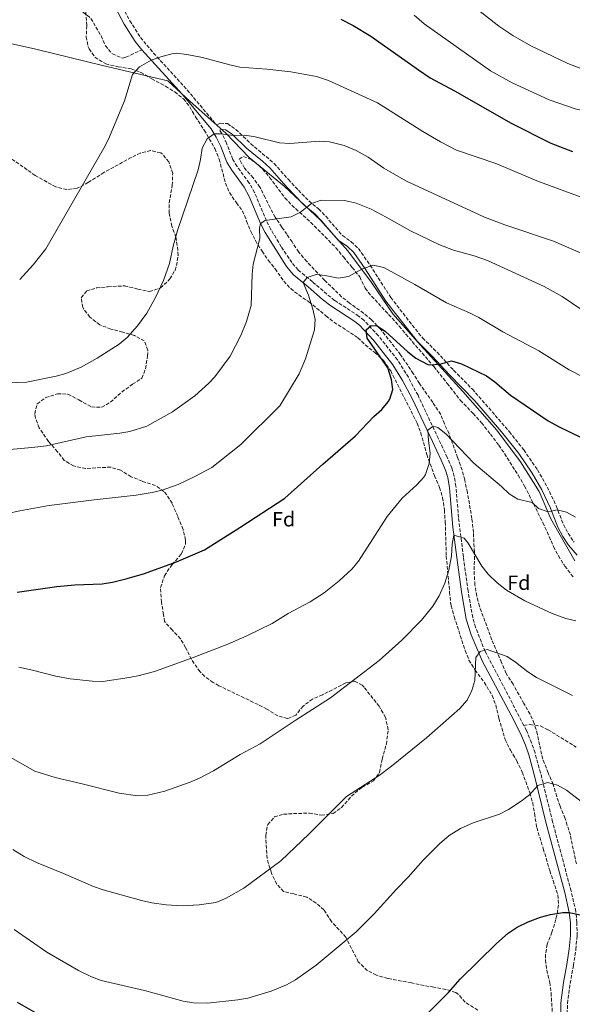
# Model space of a CAD drawing. Units: metres. Extents: x 563146 to 566582, y 4724093 to 4726439.
# Drawn here: x 563933 to 564202, y 4725516 to 4725995 of the extents above; entities that cross this region are included whole.
import ezdxf
from ezdxf.enums import TextEntityAlignment as Align

# ---------------------------------------------------------------- set-up
doc = ezdxf.new("R2010")
doc.units = ezdxf.units.M
doc.header["$MEASUREMENT"] = 0
doc.linetypes.add('DGN Style 3', pattern=[2.435891, 1.739922, -0.695969])
for name, color, linetype, lineweight in [('Camino', 7, 'DGN Style 3', 0), ('Curva de nivel directora', 30, 'Continuous', 30), ('Curva de nivel intermedia', 30, 'Continuous', 0), ('Etiqueta de zona arbolada', 92, 'Continuous', 0), ('Límite de municipio', 7, 'Continuous', 0), ('Margen derecho', 7, 'Continuous', 0), ('Senda', 7, 'DGN Style 3', 0), ('Zona arbolada', 92, 'DGN Style 3', 0)]:
    doc.layers.add(name, color=color, linetype=linetype, lineweight=lineweight)
doc.styles.add('Style-Arial', font='arial.ttf')

msp = doc.modelspace()

# ---------------------------------------------------------------- linework, layer by layer
at = {"layer": 'Camino', "color": 7, "linetype": 'DGN Style 3', "lineweight": 0}
for points in [[(563981.08, 4726005.63, 623.27), (563986.94, 4725994.65, 622.07), (563992.11, 4725986.47, 621.13), (563998.5, 4725978.93, 620.08), (564014.87, 4725960.95, 617.02), (564029.14, 4725943.95, 615.59), (564030.99, 4725944.71, 615.53), (564034.47, 4725944.55, 615.32), (564038.6, 4725941.72, 614.97), (564045.79, 4725934.79, 614.48), (564057.23, 4725925.14, 613.05), (564064.15, 4725917.35, 612.26), (564068.99, 4725912.15, 610.64), (564074.07, 4725906.95, 609.98), (564078.83, 4725903.03, 609.32), (564082.27, 4725899.48, 608.57), (564090.43, 4725890.07, 607.01), (564094.75, 4725887.03, 606.17), (564098.23, 4725883.75, 606.14), (564103.95, 4725875.59, 605.21), (564113.96, 4725859.93, 603.55), (564125.97, 4725844.48, 602.09), (564129.47, 4725840.23, 601.73), (564136.51, 4725833.27, 600.98), (564144.56, 4725824.48, 600.19), (564153.67, 4725815.35, 599.18)], [(564178.71, 4725651.58, 582.14), (564175.4, 4725658.03, 582.08), (564159.89, 4725687.61, 584.82), (564155.25, 4725699.38, 585.89), (564153.83, 4725704.14, 586.39), (564151.59, 4725717.1, 587.85), (564149.29, 4725733.73, 589.26), (564146.93, 4725752.81, 590.61), (564145.66, 4725768.04, 591.75), (564144.81, 4725772.95, 592.19), (564143.64, 4725776.95, 592.43), (564141.42, 4725782.17, 592.8), (564137.18, 4725791.12, 594.17), (564127.22, 4725812.31, 596.56), (564122.54, 4725821.08, 597.67), (564117.21, 4725829.54, 598.68), (564107.96, 4725841.3, 599.84), (564100.87, 4725848.82, 600.35), (564098.33, 4725850.91, 600.64), (564086.63, 4725858.54, 602.57), (564082.84, 4725861.51, 603.29), (564075.91, 4725867.57, 604.55), (564068.83, 4725873.34, 606.12), (564065.81, 4725876.92, 606.82), (564060.67, 4725884.55, 607.85), (564055.59, 4725893.08, 608.96), (564053.43, 4725897.34, 609.53), (564047.68, 4725910.97, 611.15), (564045.05, 4725915.65, 611.69), (564039.19, 4725923.67, 612.86), (564037.01, 4725927.18, 613.58), (564034.03, 4725934.97, 614.51), (564031.73, 4725939.7, 615.05), (564030.72, 4725941.35, 615.59)], [(564153.67, 4725815.35, 599.18), (564171.67, 4725794.63, 597.47), (564178.67, 4725785.75, 597.02), (564185.35, 4725776.07, 596.39), (564190.15, 4725767.67, 596.06), (564194.47, 4725758.51, 595.41), (564198.03, 4725749.42, 594.2), (564200.29, 4725745.17, 593.95), (564203.16, 4725740.84, 593.84)], [(564199.76, 4725506.35, 570.99), (564199.97, 4725516.33, 571.67), (564201.29, 4725525.96, 572.54), (564202.84, 4725534.73, 572.75), (564204.06, 4725542.55, 573.5), (564204.66, 4725549.26, 573.83), (564204.58, 4725555.75, 574.22), (564204.03, 4725561.05, 574.61), (564201.75, 4725571.02, 575.46), (564192.74, 4725604.7, 578.6), (564186.9, 4725628.5, 580.26), (564184.21, 4725638.24, 581.25), (564182.52, 4725643.15, 581.72), (564179.96, 4725649.13, 582.17), (564178.71, 4725651.58, 582.14)]]:
    msp.add_polyline3d(points, dxfattribs=at)
at = {"layer": 'Curva de nivel directora', "color": 30, "linetype": 'Continuous', "lineweight": 30, "flags": 128}
for points, elevation in [([(564089.6, 4725995.41), (564095.64, 4725992.27), (564104.31, 4725987.11), (564127.38, 4725970.67), (564133.18, 4725966.92), (564144.96, 4725960.51), (564172.51, 4725944.71), (564191.88, 4725934.97), (564202.43, 4725931.05)], 625), ([(563932.11, 4725716.57), (563951.35, 4725719.29), (563960.23, 4725720.07), (563973.51, 4725720.55), (563978.44, 4725721.37), (563985.57, 4725723.07), (563994.11, 4725725.59), (564009.67, 4725731.27), (564023.27, 4725737.03), (564040.55, 4725747.91), (564062.35, 4725762.23), (564080.87, 4725778.87), (564096.84, 4725792.59), (564105.71, 4725802.07), (564109.55, 4725805.35), (564112.73, 4725809.14), (564113.55, 4725810.47), (564114.91, 4725815.11), (564114.25, 4725820.06), (564112.55, 4725825.75), (564102.51, 4725840.15), (564101.99, 4725844.15), (564104.47, 4725846.31), (564107.27, 4725846.07), (564111.45, 4725843.32), (564122.23, 4725833.51), (564126.15, 4725830.43), (564131.98, 4725827.28), (564132.83, 4725827.11), (564137.82, 4725827.48), (564143.51, 4725829.03), (564148.35, 4725827.67), (564160.59, 4725821.83), (564164.63, 4725818.88), (564172.23, 4725812.36), (564190.62, 4725799.82), (564195.55, 4725797.13), (564207.03, 4725791.66)], 600), ([(564130.17, 4725509.7), (564142.02, 4725521.66), (564147.7, 4725528.06), (564165.38, 4725545.42), (564171.11, 4725550.46), (564175.47, 4725553.42), (564180.83, 4725556.06), (564186.91, 4725558.3), (564191.71, 4725559.67), (564197.73, 4725560.5), (564200.85, 4725560.52), (564206.39, 4725559.5)], 575), ([(563932.14, 4725516.87), (563944.58, 4725509.76)], 575)]:
    msp.add_lwpolyline(points, dxfattribs=dict(at, elevation=elevation))
at = {"layer": 'Curva de nivel intermedia', "color": 30, "linetype": 'Continuous', "lineweight": 0, "flags": 128}
for points, elevation in [([(564125.3, 4725997.39), (564130.27, 4725993.11), (564162.55, 4725970.31), (564173, 4725964.41), (564191.03, 4725956.1), (564203.74, 4725951.73), (564217.33, 4725948.73), (564227.83, 4725946.79), (564235.59, 4725945.99), (564241.07, 4725945.83), (564245.85, 4725944.34), (564251.93, 4725941.84), (564260.11, 4725937.91), (564276.08, 4725928.61), (564282.17, 4725925.56), (564302.62, 4725918.75), (564308.51, 4725915.77), (564325.32, 4725905.42), (564335.07, 4725897.98), (564346.35, 4725891.58), (564362.75, 4725881.58), (564366.87, 4725878.54)], 630), ([(564156.07, 4726000.31), (564166.6, 4725992.04), (564173.39, 4725987.43), (564182.09, 4725982.48), (564200.22, 4725973.82), (564211.59, 4725969.43)], 635), ([(563933.32, 4725868.73), (563939.93, 4725875.87), (563946.06, 4725883.58), (563974.35, 4725932.55), (563976.58, 4725937.03), (563984.42, 4725955.63), (563988.31, 4725968.55), (563991.63, 4725972.15), (563997.35, 4725975.48), (564002.07, 4725977.1), (564008.08, 4725978.66), (564009.71, 4725978.79), (564014.68, 4725978.29), (564022.35, 4725976.79), (564035.55, 4725973.11), (564040.44, 4725972.05), (564053.69, 4725971.13), (564065.26, 4725969.74), (564077.83, 4725967.48), (564083.62, 4725965.62), (564107.48, 4725954.73), (564129.51, 4725940.76)], 620), ([(563917.23, 4725817.99), (563936.63, 4725818.79), (563951.03, 4725821.59), (563955.84, 4725822.93), (563963.19, 4725826.05), (563970.98, 4725830.43), (563981.79, 4725837.27), (563985.59, 4725840.51), (563990.74, 4725846.14), (563995.17, 4725852.36), (563999.45, 4725859.91), (564003.25, 4725868.26), (564006.19, 4725876.4), (564008.11, 4725884.95), (564010.19, 4725892.47), (564020.23, 4725922.07), (564021.39, 4725927.11), (564022.15, 4725932.63), (564024.63, 4725937.11), (564028, 4725939.61), (564031.31, 4725939.59), (564037.31, 4725938.71), (564042.99, 4725938.95), (564047.92, 4725938.13), (564059.87, 4725935.27), (564064.87, 4725934.94), (564079.19, 4725935.99), (564084.17, 4725935.69), (564091.33, 4725933.95), (564097.15, 4725931.54), (564102.9, 4725928.24), (564110.59, 4725922.87), (564121.31, 4725916.73), (564159.61, 4725899.09), (564169.47, 4725895.27), (564193.15, 4725887.29), (564215.27, 4725877.75)], 615), ([(564129.51, 4725940.76), (564138.19, 4725935.67), (564146.03, 4725931.67), (564165.54, 4725924.93), (564185.07, 4725916.79), (564211.03, 4725907.11)], 620), ([(563921.19, 4725785.26), (563939.24, 4725786.87), (563946.42, 4725787.79), (563965.71, 4725792.15), (563982.03, 4725793.91), (563986.95, 4725794.77), (563995.26, 4725797.25), (564007.75, 4725804.23), (564018.52, 4725812.12), (564025.36, 4725818.17), (564028.31, 4725821.35), (564035.71, 4725831.43), (564040.96, 4725841.37), (564043.77, 4725848.23), (564046.01, 4725856.05), (564046.43, 4725871.27), (564047.05, 4725876.23), (564050.19, 4725888.63), (564049.99, 4725893.64), (564050.51, 4725895.99), (564052.79, 4725897.35), (564065.51, 4725899.19), (564069.97, 4725901.44), (564075.39, 4725905.67), (564080.14, 4725907.32), (564091.38, 4725907.21), (564097.16, 4725905.89), (564104.37, 4725902.87), (564111.79, 4725899.11), (564123.63, 4725892.39), (564137.39, 4725885.67), (564144.47, 4725882.95), (564154.49, 4725880.21), (564161.05, 4725877.87), (564188.67, 4725865.29)], 610), ([(563927.35, 4725754.71), (563933.47, 4725756.15), (563947.67, 4725758.63), (563969.51, 4725761.47), (563990.03, 4725763.67), (563997.75, 4725765.03), (564002.6, 4725766.21), (564010.44, 4725768.93), (564018.59, 4725772.77), (564026.84, 4725777.21), (564040.96, 4725788.43), (564059.95, 4725807.27), (564069.33, 4725822.74), (564072.43, 4725830.09), (564076.83, 4725844.23), (564077.14, 4725849.22), (564076.06, 4725854.31), (564073.88, 4725861.05), (564071.31, 4725867.16), (564073.27, 4725869.67), (564077.59, 4725871.19), (564082.07, 4725870.71), (564088.55, 4725869.35), (564093.44, 4725870.14), (564100.19, 4725873.91), (564105.35, 4725875.59), (564110.55, 4725874.47), (564125.75, 4725866.23), (564141.01, 4725857.32), (564152.35, 4725852.47), (564156.81, 4725850.21), (564168.59, 4725843.19), (564186.02, 4725833.9), (564200.79, 4725824.71), (564235.99, 4725806.7)], 605), ([(564188.67, 4725865.29), (564197.35, 4725860.39), (564207.4, 4725853.67)], 610), ([(563932.83, 4725679.91), (563939.59, 4725678.55), (563950.91, 4725675.56), (563957.92, 4725674.31), (563968.79, 4725673.11), (563973.79, 4725673.08), (563986.67, 4725674.95), (563991.57, 4725675.9), (563999.39, 4725678.01), (564018.19, 4725684.79), (564034.61, 4725691.24), (564043.87, 4725695.27), (564056.15, 4725701.32), (564064.03, 4725706.07), (564074.75, 4725711.75), (564081.55, 4725716.23), (564088.79, 4725721.99), (564095.03, 4725727.67), (564098.21, 4725731.53), (564112.27, 4725753.27), (564119.43, 4725762.31), (564126.71, 4725768.71), (564130.02, 4725772.42), (564130.91, 4725773.83), (564132.67, 4725779.11), (564133.08, 4725784.09), (564132.31, 4725790.31), (564132.08, 4725795.3), (564134.55, 4725797.27), (564136.79, 4725796.63), (564140.78, 4725793.6), (564154.43, 4725779.27), (564167.79, 4725767.99), (564171.55, 4725764.31), (564175.87, 4725761.78), (564182.71, 4725760.15)], 595), ([(564182.71, 4725760.15), (564185.83, 4725757.19), (564190.6, 4725755.67), (564194.99, 4725756.54), (564199.43, 4725755.42), (564203.81, 4725752.97)], 595), ([(563923.83, 4725638.87), (563940.63, 4725629.35), (563950.59, 4725626.2), (563963.79, 4725623.27), (563981.75, 4725618.58), (563990.71, 4725617.35), (563995.69, 4725617.66), (564004.03, 4725619.59), (564016.27, 4725623.99), (564020.86, 4725625.96), (564027.74, 4725629.57), (564040.67, 4725637.43), (564050.31, 4725642.59), (564067.35, 4725654.07), (564084.55, 4725665.03), (564108.34, 4725683.3), (564119.31, 4725693.19), (564128.9, 4725702.9), (564134.38, 4725709.64), (564137.59, 4725714.7), (564140.31, 4725720.84), (564142.24, 4725727.18), (564143.5, 4725734.12), (564143.91, 4725739.91), (564144.68, 4725744.3), (564149.63, 4725742.79), (564151.63, 4725740.39), (564158.27, 4725729.11), (564161.43, 4725725.24), (564165.78, 4725720.99), (564170.34, 4725717.4), (564179.18, 4725712.32), (564192.51, 4725706.06), (564199.11, 4725703.74), (564203.98, 4725702.6)], 590), ([(563929.94, 4725591.19), (563935.54, 4725587.83), (563941.5, 4725584.87), (563954.62, 4725579.59), (563969.22, 4725573.19), (563973.94, 4725571.53), (563992.7, 4725566.39), (563997.59, 4725565.32), (564004.62, 4725564.24), (564012.34, 4725563.8), (564020.76, 4725564.34), (564028.88, 4725565.5), (564033.8, 4725567.51), (564042.42, 4725572.47), (564060.51, 4725585.76), (564074.28, 4725598.8), (564092.37, 4725616.99), (564108.35, 4725627.31), (564114.24, 4725631.74), (564131.35, 4725645.58), (564147.55, 4725659.82), (564151.15, 4725663.98), (564153.43, 4725668.62), (564154.84, 4725673.42), (564155.43, 4725684.62), (564157.55, 4725687.58), (564160.87, 4725688.62), (564170.55, 4725685.1), (564174.74, 4725682.38), (564180.63, 4725677.66), (564184.87, 4725675.01), (564202.43, 4725666.22)], 585), ([(563930.62, 4725552.23), (563946.59, 4725541.28), (563962.02, 4725532.31), (563968.34, 4725529.27), (563973, 4725527.41), (563994.01, 4725522.6), (564012.98, 4725517.43), (564017.91, 4725516.52), (564024.74, 4725516.47), (564039.54, 4725517.99), (564044.46, 4725518.84), (564055.78, 4725522.22), (564063.14, 4725525.34), (564067.51, 4725527.78), (564077.62, 4725534.94), (564097.06, 4725551.1), (564105.86, 4725559.98), (564116.67, 4725571.9), (564122.39, 4725577.74), (564129.71, 4725586.06), (564137.71, 4725594.01), (564142.35, 4725598.02), (564147.97, 4725601.43), (564154.04, 4725604.17), (564166.91, 4725608.46), (564171.34, 4725610.76), (564177.51, 4725614.7), (564181.42, 4725617.83), (564185.51, 4725622.38), (564190.27, 4725623.82), (564195.1, 4725622.56), (564199.58, 4725620.19), (564210.79, 4725611.42)], 580)]:
    msp.add_lwpolyline(points, dxfattribs=dict(at, elevation=elevation))
at = {"layer": 'Límite de municipio', "color": 7, "linetype": 'Continuous', "lineweight": 0}
msp.add_polyline3d([(564203.54, 4725731.76, 593.52), (564191.93, 4725752.26, 594.6), (564186.23, 4725765.45, 595.89), (564177.09, 4725779.87, 596.65), (564165.66, 4725795.29, 597.52), (564148.98, 4725814.23, 599.21), (564128.46, 4725836.7, 601.53), (564114.99, 4725851.98, 602.72), (564104.57, 4725867.28, 604.53), (564093.14, 4725882.7, 606.06), (564079.54, 4725897.72, 608.65), (564062, 4725914.11, 612.02), (564044.98, 4725928.09, 613.73), (564033.7, 4725939.95, 615.1), (564016.29, 4725955.32, 616.68), (564005.4, 4725965.41, 618.27), (563973.57, 4725972.9, 621.13), (563941.22, 4725980.78, 623.27), (563898.18, 4725990.34, 625.27)], dxfattribs=at)
at = {"layer": 'Margen derecho', "color": 7, "linetype": 'Continuous', "lineweight": 0}
for points in [[(563931.11, 4726105.83, 623.3), (563937.27, 4726093.77, 624.03), (563941.39, 4726084.95, 624.74), (563943.08, 4726080.25, 624.95), (563947.75, 4726063.91, 625.67), (563951.95, 4726053.75, 626), (563956.03, 4726038.87, 625.94), (563958.23, 4726034.38, 625.9), (563966.91, 4726022.71, 625.37), (563972.31, 4726014.32, 624.64), (563978.27, 4726004.07, 623.27), (563984.15, 4725993.03, 622.07), (563989.49, 4725984.6, 621.13), (563992.75, 4725980.55, 620.63)], [(564196.54, 4725506.22, 570.98), (564196.76, 4725516.58, 571.67), (564198.1, 4725526.46, 572.54), (564199.66, 4725535.26, 572.75), (564200.87, 4725542.94, 573.5), (564201.44, 4725549.39, 573.83), (564201.37, 4725555.56, 574.22), (564200.85, 4725560.52, 574.61), (564198.62, 4725570.25, 575.46), (564189.63, 4725603.9, 578.6), (564183.79, 4725627.69, 580.26), (564181.13, 4725637.29, 581.25), (564179.51, 4725642, 581.72), (564177.11, 4725647.65, 582.16), (564172.55, 4725656.54, 582.08), (564158.63, 4725682.78, 584.51), (564153.17, 4725695.74, 585.65), (564150.69, 4725703.37, 586.39), (564148.41, 4725716.6, 587.85), (564146.1, 4725733.3, 589.26), (564144.19, 4725748.15, 590.3), (564142.5, 4725767.31, 591.72), (564141.67, 4725772.23, 592.19), (564140.6, 4725775.86, 592.43), (564138.51, 4725780.79, 592.8), (564134.27, 4725789.75, 594.17), (564124.42, 4725810.7, 596.54), (564119.75, 4725819.47, 597.67), (564115, 4725827.08, 598.61), (564105.51, 4725839.2, 599.84), (564098.67, 4725846.47, 600.35), (564096.43, 4725848.31, 600.64), (564084.76, 4725855.92, 602.57), (564080.79, 4725859.03, 603.29), (564073.83, 4725865.11, 604.55), (564066.56, 4725871.03, 606.12), (564063.21, 4725875.01, 606.82), (564052.78, 4725891.49, 608.96), (564050.51, 4725895.99, 609.53), (564044.98, 4725909.13, 611.1), (564042.55, 4725913.59, 611.65), (564036.52, 4725921.87, 612.86), (564034.11, 4725925.75, 613.58), (564031.22, 4725933.36, 614.47), (564029.03, 4725937.91, 615.02), (564026.51, 4725942.07, 615.59), (564012.44, 4725958.83, 617.02), (563992.75, 4725980.55, 620.63)], [(564030.72, 4725941.35, 615.59), (564031.52, 4725941.68, 615.53), (564033.48, 4725941.59, 615.32), (564036.69, 4725939.38, 614.97), (564043.78, 4725932.56, 614.48), (564051.57, 4725926.26, 613.53), (564055.13, 4725922.99, 613.05), (564061.93, 4725915.33, 612.26), (564066.82, 4725910.08, 610.64), (564072.04, 4725904.73, 609.98), (564076.79, 4725900.82, 609.32), (564080.06, 4725897.45, 608.57), (564088.4, 4725887.82, 607.01), (564092.85, 4725884.7, 606.17), (564095.95, 4725881.77, 606.14), (564101.45, 4725873.92, 605.21), (564111.5, 4725858.19, 603.55), (564126.78, 4725838.74, 601.78), (564134.35, 4725831.18, 600.98), (564142.39, 4725822.41, 600.19), (564154.84, 4725809.63, 598.82), (564167.87, 4725794.51, 597.59), (564176.25, 4725783.96, 597.02), (564182.81, 4725774.47, 596.39), (564187.48, 4725766.28, 596.06), (564191.71, 4725757.33, 595.41), (564195.3, 4725748.17, 594.2), (564197.71, 4725743.63, 593.95), (564200.44, 4725739.44, 593.84), (564204.66, 4725734.46, 593.89)]]:
    msp.add_polyline3d(points, dxfattribs=at)
at = {"layer": 'Senda', "color": 7, "linetype": 'DGN Style 3', "lineweight": 0}
for points in [[(563929.31, 4726014.47, 625.16), (563944.95, 4726007.51, 624), (563954.1, 4726003.47, 623.84), (563964.23, 4725998.87, 623.12), (563967.99, 4725995.71, 622.81), (563972.91, 4725987.27, 622.2), (563975.03, 4725982.47, 621.54), (563978.43, 4725978.47, 620.72), (563983.33, 4725976.49, 620.37), (563985.07, 4725976.87, 620.38), (563992.75, 4725980.55, 620.63)], [(564178.71, 4725651.58, 582.14), (564181.79, 4725652.06, 582.18), (564186.7, 4725651.37, 582.23), (564190.51, 4725649.5, 582.26), (564204.23, 4725641.1, 582.26)]]:
    msp.add_polyline3d(points, dxfattribs=at)
at = {"layer": 'Zona arbolada', "color": 92, "linetype": 'DGN Style 3', "lineweight": 0}
for points in [[(563965.55, 4725998.89, 624.63), (563966.03, 4725992.23, 624.15), (563965.71, 4725986.87, 623.75), (563966.68, 4725981.99, 623.85), (563967.11, 4725980.95, 623.81), (563969.96, 4725976.88, 623.23), (563975.21, 4725973.6, 622.18), (563981.19, 4725972.22, 621.64), (563987.59, 4725971.27, 621.31), (563992.29, 4725969.52, 621.35), (563997.6, 4725966.36, 620.77), (564004.27, 4725962.79, 619.05), (564008.79, 4725959.99, 618.35), (564013.07, 4725956.63, 617.93), (564016.15, 4725952.69, 617.66), (564018.86, 4725947.92, 616.88), (564023.15, 4725941.35, 615.85), (564028.36, 4725932.4, 615.1), (564030.39, 4725927.3, 614.26), (564033.55, 4725915.59, 613.27), (564035.46, 4725910.98, 612.93), (564038.79, 4725905.99, 612.37), (564041.85, 4725902.03, 612.21), (564043.79, 4725897.11, 612.27), (564045.87, 4725892.07, 611.53), (564048.08, 4725887.6, 611.2), (564051.29, 4725882.4, 610.97), (564054.41, 4725878.01, 610.58), (564057.71, 4725873.83, 609.51), (564061.87, 4725867.91, 608.67), (564065.26, 4725864.23, 608.51), (564069.13, 4725861.16, 607.67), (564074.11, 4725857.83, 606.83), (564082.43, 4725851.03, 606.03), (564086.29, 4725847.89, 605.35), (564094.31, 4725842.71, 604.41), (564097.91, 4725840.31, 603.33), (564101.53, 4725836.87, 602.98), (564106.15, 4725833.11, 602.11), (564110.39, 4725829.27, 601.73), (564113.91, 4725824.23, 600.99), (564126.83, 4725798.71, 598.25), (564128.53, 4725794.03, 597.73), (564131.47, 4725783.51, 596.33), (564135.19, 4725773.19, 595.29), (564137.75, 4725767.51, 594.15), (564139.19, 4725762.47, 593.79), (564140.07, 4725756.55, 593.53), (564140.47, 4725750.71, 592.83), (564140.99, 4725734.06, 591.49), (564142.59, 4725716.54, 590.18), (564143.31, 4725709.85, 588.86), (564144.8, 4725704.59, 588.04), (564150.19, 4725688.06, 586.63), (564152.01, 4725683.47, 585.87), (564154.98, 4725678.56, 585.35), (564159.47, 4725672.62, 584.65), (564163.27, 4725666.22, 583.65), (564165.1, 4725661.58, 583.31), (564166.63, 4725655.1, 582.77), (564169.59, 4725644.77, 581.46), (564172.19, 4725639.66, 580.61), (564175.27, 4725634.38, 580.25), (564177.99, 4725628.94, 580.09), (564181.63, 4725618.78, 580.17), (564183.04, 4725613.99, 580.06), (564183.93, 4725608.74, 579.69), (564185.03, 4725601.9, 579.77), (564188.22, 4725591.64, 579.96), (564191.31, 4725580.94, 578.75), (564193.03, 4725576.06, 577.73), (564195.27, 4725569.18, 577.55), (564195.6, 4725564.19, 577.74), (564194.78, 4725559.13, 577.93), (564194.31, 4725557.18, 577.95), (564192.43, 4725550.94, 577.07), (564190.15, 4725545.1, 576.45), (564189.22, 4725540.14, 576.26), (564189.22, 4725537.5, 576.25), (564189.9, 4725532.56, 576.39), (564191.38, 4725526.54, 576.11), (564191.98, 4725521.42, 573.75), (564192.74, 4725510.3, 573.23)], [(563965.55, 4725998.89, 624.63), (563966.03, 4725992.23, 624.15), (563965.71, 4725986.87, 623.75), (563966.68, 4725981.99, 623.85), (563967.11, 4725980.95, 623.81), (563969.96, 4725976.88, 623.23), (563975.21, 4725973.6, 622.18), (563981.19, 4725972.22, 621.64), (563987.59, 4725971.27, 621.31), (563992.29, 4725969.52, 621.35), (563997.6, 4725966.36, 620.77), (564004.27, 4725962.79, 619.05), (564008.79, 4725959.99, 618.35), (564013.07, 4725956.63, 617.93), (564016.15, 4725952.69, 617.66), (564018.86, 4725947.92, 616.88), (564023.15, 4725941.35, 615.85), (564028.36, 4725932.4, 615.1), (564030.39, 4725927.3, 614.26), (564033.55, 4725915.59, 613.27), (564035.46, 4725910.98, 612.93), (564038.79, 4725905.99, 612.37), (564041.85, 4725902.03, 612.21), (564043.79, 4725897.11, 612.27), (564045.87, 4725892.07, 611.53), (564048.08, 4725887.6, 611.2), (564051.29, 4725882.4, 610.97), (564054.41, 4725878.01, 610.58), (564057.71, 4725873.83, 609.51), (564061.87, 4725867.91, 608.67), (564065.26, 4725864.23, 608.51), (564069.13, 4725861.16, 607.67), (564074.11, 4725857.83, 606.83), (564082.43, 4725851.03, 606.03), (564086.29, 4725847.89, 605.35), (564094.31, 4725842.71, 604.41), (564097.91, 4725840.31, 603.33), (564101.53, 4725836.87, 602.98), (564106.15, 4725833.11, 602.11), (564110.39, 4725829.27, 601.73), (564113.91, 4725824.23, 600.99), (564126.83, 4725798.71, 598.25), (564128.53, 4725794.03, 597.73), (564131.47, 4725783.51, 596.33), (564135.19, 4725773.19, 595.29), (564137.75, 4725767.51, 594.15), (564139.19, 4725762.47, 593.79), (564140.07, 4725756.55, 593.53), (564140.47, 4725750.71, 592.83), (564140.99, 4725734.06, 591.49), (564142.59, 4725716.54, 590.18), (564143.31, 4725709.85, 588.86), (564144.8, 4725704.59, 588.04), (564150.19, 4725688.06, 586.63), (564152.01, 4725683.47, 585.87), (564154.98, 4725678.56, 585.35), (564159.47, 4725672.62, 584.65), (564163.27, 4725666.22, 583.65), (564165.1, 4725661.58, 583.31), (564166.63, 4725655.1, 582.77), (564169.59, 4725644.77, 581.46), (564172.19, 4725639.66, 580.61), (564175.27, 4725634.38, 580.25), (564177.99, 4725628.94, 580.09), (564181.63, 4725618.78, 580.17), (564183.04, 4725613.99, 580.06), (564183.93, 4725608.74, 579.69), (564185.03, 4725601.9, 579.77), (564188.22, 4725591.64, 579.96), (564191.31, 4725580.94, 578.75), (564193.03, 4725576.06, 577.73)], [(564156.3, 4725513.1, 578.29), (564150.18, 4725516.94, 578.99), (564146.89, 4725520.7, 579.45), (564145.58, 4725521.66, 579.59), (564140.81, 4725523.15, 579.55), (564134.98, 4725524.14, 580.39), (564124.01, 4725526.3, 581.36), (564112.54, 4725528.46, 581.51), (564106.94, 4725530.06, 580.85), (564102.51, 4725532.29, 580.37), (564098.17, 4725536.58, 580.62), (564092.06, 4725548.54, 582.43), (564085.14, 4725556.14, 583.23), (564081.42, 4725561.82, 584.41), (564077.7, 4725565.11, 584.93), (564073.05, 4725568.1, 585.6), (564066.74, 4725569.59, 586.59), (564061.78, 4725570.79, 586.55), (564058.41, 4725574.46, 586.32), (564055.86, 4725579.78, 586.65), (564053.75, 4725586.87, 587.09), (564053.07, 4725598.15, 587.27), (564054.07, 4725603.35, 587.49), (564057.3, 4725607.1, 588.17), (564061.75, 4725608.39, 588.45), (564066.56, 4725608.69, 587.11), (564074.35, 4725608.95, 586.05), (564080.19, 4725607.91, 585.39), (564085.87, 4725608.79, 585.05), (564089.99, 4725611.64, 584.94), (564094.79, 4725617.19, 585.45), (564098.59, 4725620.41, 585.82), (564100.15, 4725621.59, 585.97), (564105.59, 4725624.62, 585.91), (564108.47, 4725628.76, 586.19), (564109.75, 4725635.27, 587.57), (564111.83, 4725642.47, 588.09), (564112.67, 4725649.51, 589.01), (564111.39, 4725655.51, 589.71), (564108.31, 4725660.95, 590.13), (564101, 4725670.23, 590.68), (564100.07, 4725671.27, 590.85), (564096.19, 4725673.19, 591.91), (564092.07, 4725672.39, 592.69), (564080.67, 4725666.47, 594.49), (564075.79, 4725664.47, 595.05), (564071.31, 4725661.03, 595.39), (564067.67, 4725656.55, 594.83), (564063.63, 4725654.95, 594.29), (564058.99, 4725656.23, 594.35), (564053.71, 4725659.59, 593.41), (564042.51, 4725665.11, 594.83), (564030.3, 4725670.96, 595.83), (564027.47, 4725672.55, 595.95), (564023.41, 4725675.44, 595.89), (564021.11, 4725677.75, 595.83), (564016.95, 4725683.75, 595.81), (564014.11, 4725689.51, 597.05), (564011.57, 4725693.72, 597.92), (564007.57, 4725698.08, 598.83), (564003.83, 4725702.15, 598.87), (564003.35, 4725705.59, 598.95), (564002.31, 4725711.59, 599.89), (564001.91, 4725718.71, 601.33), (564003.79, 4725724.47, 602.13), (564007.51, 4725729.99, 602.43), (564012.11, 4725735.19, 603.95), (564014.04, 4725739.84, 605.01), (564014.07, 4725741.83, 605.45), (564012.83, 4725746.95, 606.07), (564010.23, 4725753.43, 609.35), (564007.51, 4725759.75, 610.35), (564004.89, 4725763.91, 611.06), (564003.47, 4725765.51, 611.33), (563999.4, 4725768.42, 611.63), (563992.95, 4725770.47, 611.87), (563987.63, 4725772.71, 611.71), (563982.47, 4725775.83, 611.23), (563977.68, 4725777.35, 611.12), (563965.43, 4725776.71, 612.09), (563959.59, 4725777.91, 613.05), (563955.03, 4725780.63, 613.89), (563951.75, 4725784.87, 615.11), (563947.27, 4725789.91, 615.51), (563942.83, 4725796.55, 616.51), (563941.05, 4725801.27, 617.09), (563940.67, 4725803.35, 617.35), (563941.84, 4725808.16, 617.91), (563946.03, 4725811.19, 618.15), (563951.79, 4725813.03, 618.59), (563956.82, 4725812.87, 618.85), (563962.16, 4725810.04, 618.68), (563968.35, 4725806.63, 617.29), (563973.23, 4725806.55, 616.41), (563977.55, 4725809, 615.84), (563982.99, 4725813.91, 615.95), (563988.23, 4725817.67, 616.23), (563992.83, 4725820.63, 615.71), (563994.53, 4725825.23, 616.58), (563995.58, 4725831.43, 616.7), (563995.71, 4725834.23, 616.91), (563993.99, 4725838.79, 617.98), (563989.23, 4725841.43, 619.03), (563983.51, 4725843.11, 619.71), (563977.71, 4725844.55, 620.07), (563972.27, 4725846.63, 621.05), (563967.47, 4725850.39, 621.83), (563964.46, 4725854.37, 621.63), (563964.03, 4725855.11, 621.47), (563963.27, 4725859.83, 620.19), (563965.95, 4725863.11, 619.29), (563970.7, 4725864.56, 618.67), (563976.24, 4725865.13, 618.36), (563984.47, 4725865.59, 617.71), (563990.83, 4725863.99, 616.61), (563996.47, 4725862.79, 616.19), (564001.91, 4725864.55, 616.33), (564006.43, 4725868.95, 616.69), (564008.95, 4725873.21, 615.9), (564009.71, 4725875.43, 615.55), (564010.4, 4725880.41, 615.39), (564010.35, 4725882.87, 615.43), (564009.39, 4725889.27, 615.91), (564007.39, 4725894.63, 616.97), (564006.11, 4725901.03, 617.91), (564006.16, 4725906, 618.45), (564007.55, 4725914.55, 619.13), (564007.83, 4725920.47, 619.53), (564005.91, 4725925.91, 620.03), (564002.78, 4725929.76, 620.28), (564001.95, 4725930.31, 620.31), (563997.01, 4725931.49, 620.41), (563992.11, 4725930.23, 620.53), (563987.65, 4725928.06, 621.2), (563974.36, 4725920.8, 624.07), (563966.75, 4725915.99, 625.07), (563962.38, 4725913.62, 625.5), (563961.23, 4725913.11, 625.59), (563956.27, 4725912.46, 625.34), (563950.87, 4725913.75, 623.89), (563940.89, 4725919.35, 624.36), (563925.83, 4725929.91, 624.87)], [(563977.68, 4725777.35, 611.12), (563965.43, 4725776.71, 612.09), (563959.59, 4725777.91, 613.05), (563955.03, 4725780.63, 613.89), (563951.75, 4725784.87, 615.11), (563947.27, 4725789.91, 615.51), (563942.83, 4725796.55, 616.51), (563941.05, 4725801.27, 617.09), (563940.67, 4725803.35, 617.35), (563941.84, 4725808.16, 617.91), (563946.03, 4725811.19, 618.15), (563951.79, 4725813.03, 618.59), (563956.82, 4725812.87, 618.85), (563962.16, 4725810.04, 618.68), (563968.35, 4725806.63, 617.29), (563973.23, 4725806.55, 616.41), (563977.55, 4725809, 615.84), (563982.99, 4725813.91, 615.95), (563988.23, 4725817.67, 616.23), (563992.83, 4725820.63, 615.71), (563994.53, 4725825.23, 616.58), (563995.58, 4725831.43, 616.7), (563995.71, 4725834.23, 616.91), (563993.99, 4725838.79, 617.98), (563989.23, 4725841.43, 619.03), (563983.51, 4725843.11, 619.71), (563977.71, 4725844.55, 620.07), (563972.27, 4725846.63, 621.05), (563967.47, 4725850.39, 621.83), (563964.46, 4725854.37, 621.63), (563964.03, 4725855.11, 621.47), (563963.27, 4725859.83, 620.19), (563965.95, 4725863.11, 619.29), (563970.7, 4725864.56, 618.67), (563976.24, 4725865.13, 618.36), (563984.47, 4725865.59, 617.71), (563990.83, 4725863.99, 616.61), (563996.47, 4725862.79, 616.19), (564001.91, 4725864.55, 616.33), (564006.43, 4725868.95, 616.69), (564008.95, 4725873.21, 615.9), (564009.71, 4725875.43, 615.55), (564010.4, 4725880.41, 615.39), (564010.35, 4725882.87, 615.43), (564009.39, 4725889.27, 615.91), (564007.39, 4725894.63, 616.97), (564006.11, 4725901.03, 617.91), (564006.16, 4725906, 618.45), (564007.55, 4725914.55, 619.13), (564007.83, 4725920.47, 619.53), (564005.91, 4725925.91, 620.03), (564002.78, 4725929.76, 620.28), (564001.95, 4725930.31, 620.31), (563997.01, 4725931.49, 620.41), (563992.11, 4725930.23, 620.53), (563987.65, 4725928.06, 621.2), (563974.36, 4725920.8, 624.07), (563966.75, 4725915.99, 625.07), (563962.38, 4725913.62, 625.5), (563961.23, 4725913.11, 625.59), (563956.27, 4725912.46, 625.34), (563950.87, 4725913.75, 623.89), (563940.89, 4725919.35, 624.36), (563925.83, 4725929.91, 624.87)], [(564204.31, 4725584.21, 579.35), (564201.38, 4725598.36, 579.38), (564198.79, 4725606.3, 579.25), (564196.35, 4725612.3, 579.89), (564194.72, 4725617.03, 579.58), (564193.07, 4725622.86, 580.55), (564190.59, 4725628.54, 581.25), (564187.95, 4725635.26, 581.61), (564186.35, 4725642.14, 582.55), (564185.35, 4725647.26, 582.85), (564183.79, 4725652.54, 583.01), (564181.79, 4725657.08, 583.71), (564178.79, 4725662.3, 584.55), (564173.47, 4725671.66, 585.43), (564170.11, 4725676.94, 585.71), (564167.83, 4725682.3, 585.83), (564163.19, 4725693.26, 587.15), (564157.11, 4725709.67, 587.79), (564155.83, 4725714.55, 588.39), (564154.95, 4725719.99, 588.99), (564154.59, 4725724.96, 589.31), (564154.67, 4725735.99, 590.36), (564154.19, 4725745.51, 592.11), (564153.47, 4725752.31, 592.41), (564151.23, 4725765.11, 593.83), (564149.99, 4725771.11, 594.31), (564148.65, 4725775.93, 594.28), (564146.51, 4725781.99, 594.49), (564142.31, 4725793.67, 595.71), (564140.07, 4725798.39, 596.57), (564138.28, 4725803.03, 597.21), (564134.39, 4725808.87, 597.57), (564127.91, 4725818.07, 598.65), (564124.91, 4725822.87, 598.89), (564118.76, 4725832.03, 600.37), (564109.07, 4725844.39, 601.57), (564104.55, 4725849.03, 602.15), (564100.74, 4725852.27, 602.3), (564093.91, 4725857.19, 603.09), (564090.01, 4725860.31, 603.14), (564081.78, 4725868.31, 603.59), (564073.03, 4725877.43, 603.93), (564069.15, 4725882.07, 603.93), (564065.91, 4725886.95, 603.97), (564063.41, 4725890.68, 605.58), (564060.92, 4725894.17, 608.77), (564058.45, 4725897.88, 611.25), (564057.75, 4725899.03, 611.51), (564055.19, 4725903.59, 611.73), (564052.87, 4725908.55, 611.65), (564050.23, 4725913.67, 613.03), (564046.99, 4725918.15, 613.71), (564042.75, 4725922.95, 614.31), (564040.19, 4725927.29, 614.33), (564042.31, 4725928.55, 614.19), (564045.79, 4725927.19, 613.45), (564049.81, 4725924.18, 613.05), (564051.55, 4725922.47, 612.93), (564054.99, 4725918.39, 612.81), (564062.43, 4725908.47, 611.49), (564065.86, 4725904.82, 611.16), (564075.03, 4725896.47, 608.97), (564087.22, 4725884.14, 606.57), (564090.93, 4725879.67, 605.79), (564095.19, 4725874.55, 605.25), (564098.83, 4725869.99, 605.19), (564101.51, 4725864.39, 603.71), (564104.64, 4725860.5, 603.44), (564118.11, 4725845.99, 602.05), (564121.26, 4725842.13, 601.57), (564134.91, 4725826.32, 600.5), (564141.42, 4725818.12, 600.27), (564147.91, 4725809.84, 599.41), (564154.11, 4725803.43, 598.85), (564158.15, 4725798.95, 598.01), (564162.43, 4725793.43, 596.07), (564166.51, 4725787.99, 595.83), (564169.38, 4725783.92, 595.28), (564175.96, 4725773.43, 594.73), (564179.07, 4725768.15, 595.01), (564188.03, 4725750.3, 595.49), (564193.23, 4725738.62, 594.69), (564195.54, 4725734.2, 594.84), (564198.32, 4725729.74, 594.89), (564198.71, 4725729.18, 594.87), (564202.87, 4725723.74, 592.31)], [(564204.31, 4725584.21, 579.35), (564201.38, 4725598.36, 579.38), (564198.79, 4725606.3, 579.25), (564196.35, 4725612.3, 579.89), (564194.72, 4725617.03, 579.58), (564193.07, 4725622.86, 580.55), (564190.59, 4725628.54, 581.25), (564187.95, 4725635.26, 581.61), (564186.35, 4725642.14, 582.55), (564185.35, 4725647.26, 582.85), (564183.79, 4725652.54, 583.01), (564181.79, 4725657.08, 583.71), (564178.79, 4725662.3, 584.55), (564173.47, 4725671.66, 585.43), (564170.11, 4725676.94, 585.71), (564167.83, 4725682.3, 585.83), (564163.19, 4725693.26, 587.15), (564157.11, 4725709.67, 587.79), (564155.83, 4725714.55, 588.39), (564154.95, 4725719.99, 588.99), (564154.59, 4725724.96, 589.31), (564154.67, 4725735.99, 590.36), (564154.19, 4725745.51, 592.11), (564153.47, 4725752.31, 592.41), (564151.23, 4725765.11, 593.83), (564149.99, 4725771.11, 594.31), (564148.65, 4725775.93, 594.28), (564146.51, 4725781.99, 594.49), (564142.31, 4725793.67, 595.71), (564140.07, 4725798.39, 596.57), (564138.28, 4725803.03, 597.21), (564134.39, 4725808.87, 597.57), (564127.91, 4725818.07, 598.65), (564124.91, 4725822.87, 598.89), (564118.76, 4725832.03, 600.37), (564109.07, 4725844.39, 601.57), (564104.55, 4725849.03, 602.15), (564100.74, 4725852.27, 602.3), (564093.91, 4725857.19, 603.09), (564090.01, 4725860.31, 603.14), (564081.78, 4725868.31, 603.59), (564073.03, 4725877.43, 603.93), (564069.15, 4725882.07, 603.93), (564065.91, 4725886.95, 603.97), (564063.41, 4725890.68, 605.58), (564060.92, 4725894.17, 608.77), (564058.45, 4725897.88, 611.25), (564057.75, 4725899.03, 611.51), (564055.19, 4725903.59, 611.73), (564052.87, 4725908.55, 611.65), (564050.23, 4725913.67, 613.03), (564046.99, 4725918.15, 613.71), (564042.75, 4725922.95, 614.31), (564040.19, 4725927.29, 614.33), (564042.31, 4725928.55, 614.19), (564045.79, 4725927.19, 613.45), (564049.81, 4725924.18, 613.05), (564051.55, 4725922.47, 612.93), (564054.99, 4725918.39, 612.81), (564062.43, 4725908.47, 611.49), (564065.86, 4725904.82, 611.16), (564075.03, 4725896.47, 608.97), (564087.22, 4725884.14, 606.57), (564090.93, 4725879.67, 605.79), (564095.19, 4725874.55, 605.25), (564098.83, 4725869.99, 605.19), (564101.51, 4725864.39, 603.71), (564104.64, 4725860.5, 603.44)], [(564104.64, 4725860.5, 603.44), (564118.11, 4725845.99, 602.05), (564121.26, 4725842.13, 601.57), (564134.91, 4725826.32, 600.5), (564141.42, 4725818.12, 600.27), (564147.91, 4725809.84, 599.41), (564154.11, 4725803.43, 598.85), (564158.15, 4725798.95, 598.01), (564162.43, 4725793.43, 596.07), (564166.51, 4725787.99, 595.83), (564169.38, 4725783.92, 595.28), (564175.96, 4725773.43, 594.73), (564179.07, 4725768.15, 595.01), (564188.03, 4725750.3, 595.49), (564193.23, 4725738.62, 594.69), (564195.54, 4725734.2, 594.84), (564198.32, 4725729.74, 594.89), (564198.71, 4725729.18, 594.87), (564202.87, 4725723.74, 592.31)], [(564156.3, 4725513.1, 578.29), (564150.18, 4725516.94, 578.99), (564146.89, 4725520.7, 579.45), (564145.58, 4725521.66, 579.59), (564140.81, 4725523.15, 579.55), (564134.98, 4725524.14, 580.39), (564124.01, 4725526.3, 581.36), (564112.54, 4725528.46, 581.51), (564106.94, 4725530.06, 580.85), (564102.51, 4725532.29, 580.37), (564098.17, 4725536.58, 580.62), (564092.06, 4725548.54, 582.43), (564085.14, 4725556.14, 583.23), (564081.42, 4725561.82, 584.41), (564077.7, 4725565.11, 584.93), (564073.05, 4725568.1, 585.6), (564066.74, 4725569.59, 586.59), (564061.78, 4725570.79, 586.55), (564058.41, 4725574.46, 586.32), (564055.86, 4725579.78, 586.65), (564053.75, 4725586.87, 587.09), (564053.07, 4725598.15, 587.27), (564054.07, 4725603.35, 587.49), (564057.3, 4725607.1, 588.17), (564061.75, 4725608.39, 588.45), (564066.56, 4725608.69, 587.11), (564074.35, 4725608.95, 586.05), (564080.19, 4725607.91, 585.39), (564085.87, 4725608.79, 585.05), (564089.99, 4725611.64, 584.94), (564094.79, 4725617.19, 585.45), (564098.59, 4725620.41, 585.82), (564100.15, 4725621.59, 585.97), (564105.59, 4725624.62, 585.91), (564108.47, 4725628.76, 586.19), (564109.75, 4725635.27, 587.57), (564111.83, 4725642.47, 588.09), (564112.67, 4725649.51, 589.01), (564111.39, 4725655.51, 589.71), (564108.31, 4725660.95, 590.13), (564101, 4725670.23, 590.68), (564100.07, 4725671.27, 590.85), (564096.19, 4725673.19, 591.91), (564092.07, 4725672.39, 592.69), (564080.67, 4725666.47, 594.49), (564075.79, 4725664.47, 595.05), (564071.31, 4725661.03, 595.39), (564067.67, 4725656.55, 594.83), (564063.63, 4725654.95, 594.29), (564058.99, 4725656.23, 594.35), (564053.71, 4725659.59, 593.41), (564042.51, 4725665.11, 594.83), (564030.3, 4725670.96, 595.83), (564027.47, 4725672.55, 595.95), (564023.41, 4725675.44, 595.89), (564021.11, 4725677.75, 595.83), (564016.95, 4725683.75, 595.81), (564014.11, 4725689.51, 597.05), (564011.57, 4725693.72, 597.92), (564007.57, 4725698.08, 598.83), (564003.83, 4725702.15, 598.87), (564003.35, 4725705.59, 598.95), (564002.31, 4725711.59, 599.89), (564001.91, 4725718.71, 601.33), (564003.79, 4725724.47, 602.13), (564007.51, 4725729.99, 602.43), (564012.11, 4725735.19, 603.95), (564014.04, 4725739.84, 605.01), (564014.07, 4725741.83, 605.45), (564012.83, 4725746.95, 606.07), (564010.23, 4725753.43, 609.35), (564007.51, 4725759.75, 610.35), (564004.89, 4725763.91, 611.06), (564003.47, 4725765.51, 611.33), (563999.4, 4725768.42, 611.63), (563992.95, 4725770.47, 611.87), (563987.63, 4725772.71, 611.71), (563982.47, 4725775.83, 611.23), (563977.68, 4725777.35, 611.12)], [(564193.03, 4725576.06, 577.73), (564195.27, 4725569.18, 577.55), (564195.6, 4725564.19, 577.74), (564194.78, 4725559.13, 577.93), (564194.31, 4725557.18, 577.95), (564192.43, 4725550.94, 577.07), (564190.15, 4725545.1, 576.45), (564189.22, 4725540.14, 576.26), (564189.22, 4725537.5, 576.25), (564189.9, 4725532.56, 576.39), (564191.38, 4725526.54, 576.11), (564191.98, 4725521.42, 573.75), (564192.74, 4725510.3, 573.23)]]:
    msp.add_polyline3d(points, dxfattribs=at)

# ---------------------------------------------------------------- texts
at = {"layer": 'Etiqueta de zona arbolada', "color": 92, "linetype": 'Continuous', "lineweight": 0, "style": 'Style-Arial'}
for p in [(564061.81, 4725751.99, 599.23), (564176.29, 4725721.1, 590.61)]:
    msp.add_text('Fd', height=7, dxfattribs=at).set_placement(p, align=Align.MIDDLE_CENTER)

doc.saveas('drawing.dxf')
